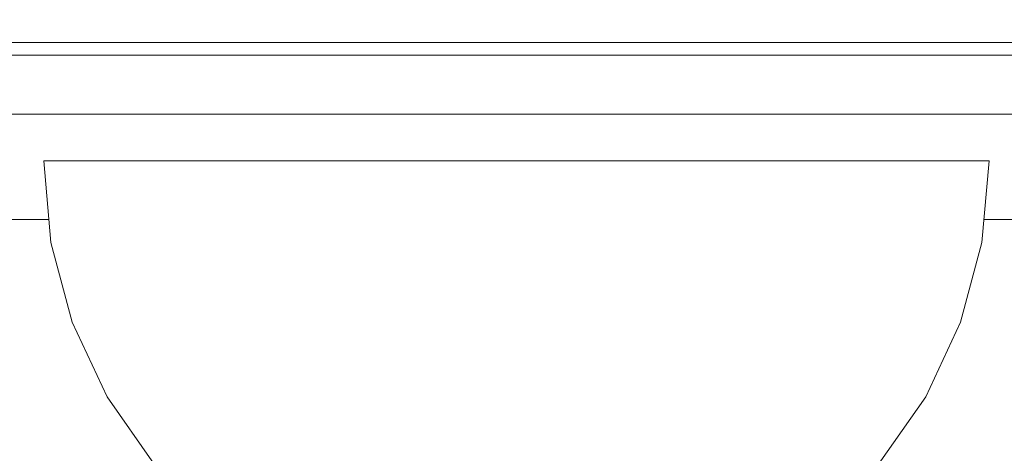
# Model space of a CAD drawing. Units: millimetres. Extents: x 6352 to 15684, y -7033 to 5123.
# Drawn here: x 14087 to 14104, y 1700 to 1708 of the extents above; entities that cross this region are included whole.
import ezdxf

# ---------------------------------------------------------------- set-up
doc = ezdxf.new("R2010")
doc.units = ezdxf.units.MM
doc.header["$MEASUREMENT"] = 0
doc.linetypes.add('Wipeout_Contour', pattern=[1000, 0, -1000])
doc.layers.add('0_Pen_No__128', color=8, linetype='Continuous', lineweight=5)
doc.layers.add('A-NPLT_Pen_No__1', color=7, linetype='Continuous', lineweight=30)
doc.layers.add('0_Pen_No__2', color=7, linetype='Continuous', lineweight=5, true_color=0x747474)
doc.layers.add('0_Pen_No__4', color=7, linetype='Continuous', lineweight=5, true_color=0x783c00)
doc.layers.add('Drafting Fills', color=7, linetype='Continuous')

# ---------------------------------------------------------------- blocks, each defined once
blk = doc.blocks.new('mice[53]', base_point=(14153.148, 1800.092))
at = {"layer": '0_Pen_No__2', "color": 8, "linetype": 'Continuous', "lineweight": 5, "true_color": 0x747474}
for p, q in [((14062.512, 1707.092), (14153.148, 1707.092)), ((14062.512, 1706.092), (14153.148, 1706.092))]:
    blk.add_line(p, q, dxfattribs=at)
blk = doc.blocks.new('500024_ME15_v[59]', base_point=(14055.486, 1807.802))
at = {"layer": '0_Pen_No__128', "color": 8, "linetype": 'Continuous', "lineweight": 5}
for p, q in [((14077.486, 1707.303), (14154.486, 1707.303)), ((14077.486, 1704.303), (14154.486, 1704.303))]:
    blk.add_line(p, q, dxfattribs=at)
blk = doc.blocks.new('Semisphere 22[61]', base_point=(14095.589, 1705.301))
at = {"color": 254, "linetype": 'Wipeout_Contour', "lineweight": 0, "ltscale": 56765.539684}
blk.add_wipeout([(14088.766, 1701.301), (14088.66, 1701.301), (14089.46, 1700.158), (14089.553, 1700.158)], dxfattribs=at).dxf.layer = 'Drafting Fills'
at = {"color": 254, "linetype": 'Wipeout_Contour', "lineweight": 0, "ltscale": 56788.915715}
blk.add_wipeout([(14095.589, 1701.301), (14094.386, 1701.301), (14094.524, 1700.158), (14095.589, 1700.158)], dxfattribs=at).dxf.layer = 'Drafting Fills'
at = {"color": 254, "linetype": 'Wipeout_Contour', "lineweight": 0, "ltscale": 56766.30126}
blk.add_wipeout([(14089.553, 1700.158), (14089.83, 1700.158), (14089.078, 1701.301), (14088.766, 1701.301)], dxfattribs=at).dxf.layer = 'Drafting Fills'
at = {"color": 254, "linetype": 'Wipeout_Contour', "lineweight": 0, "ltscale": 56793.646792}
blk.add_wipeout([(14096.792, 1701.301), (14095.589, 1701.301), (14095.589, 1700.158), (14096.653, 1700.158)], dxfattribs=at).dxf.layer = 'Drafting Fills'
at = {"color": 254, "linetype": 'Wipeout_Contour', "lineweight": 0, "ltscale": 56763.379956}
blk.add_wipeout([(14088.185, 1702.565), (14088.071, 1702.565), (14088.66, 1701.301), (14088.766, 1701.301)], dxfattribs=at).dxf.layer = 'Drafting Fills'
at = {"color": 254, "linetype": 'Wipeout_Contour', "lineweight": 0, "ltscale": 56767.82601}
blk.add_wipeout([(14089.589, 1701.301), (14089.078, 1701.301), (14089.83, 1700.158), (14090.281, 1700.158)], dxfattribs=at).dxf.layer = 'Drafting Fills'
at = {"color": 254, "linetype": 'Wipeout_Contour', "lineweight": 0, "ltscale": 56798.068055}
blk.add_wipeout([(14097.958, 1701.301), (14096.792, 1701.301), (14096.653, 1700.158), (14097.685, 1700.158)], dxfattribs=at).dxf.layer = 'Drafting Fills'
at = {"color": 254, "linetype": 'Wipeout_Contour', "lineweight": 0, "ltscale": 56764.228087}
blk.add_wipeout([(14089.078, 1701.301), (14088.524, 1702.565), (14088.185, 1702.565), (14088.766, 1701.301)], dxfattribs=at).dxf.layer = 'Drafting Fills'
at = {"color": 254, "linetype": 'Wipeout_Contour', "lineweight": 0, "ltscale": 56770.064723}
blk.add_wipeout([(14090.894, 1700.158), (14090.281, 1701.301), (14089.589, 1701.301), (14090.281, 1700.158)], dxfattribs=at).dxf.layer = 'Drafting Fills'
at = {"color": 254, "linetype": 'Wipeout_Contour', "lineweight": 0, "ltscale": 56802.287691}
blk.add_wipeout([(14099.053, 1701.301), (14097.958, 1701.301), (14097.685, 1700.158), (14098.653, 1700.158)], dxfattribs=at).dxf.layer = 'Drafting Fills'
at = {"color": 254, "linetype": 'Wipeout_Contour', "lineweight": 0, "ltscale": 56762.13533}
blk.add_wipeout([(14087.83, 1703.912), (14087.71, 1703.912), (14088.071, 1702.565), (14088.185, 1702.565)], dxfattribs=at).dxf.layer = 'Drafting Fills'
at = {"color": 254, "linetype": 'Wipeout_Contour', "lineweight": 0, "ltscale": 56765.920658}
blk.add_wipeout([(14089.078, 1702.565), (14088.524, 1702.565), (14089.078, 1701.301), (14089.589, 1701.301)], dxfattribs=at).dxf.layer = 'Drafting Fills'
at = {"color": 254, "linetype": 'Wipeout_Contour', "lineweight": 0, "ltscale": 56772.947712}
blk.add_wipeout([(14090.894, 1700.158), (14091.649, 1700.158), (14091.135, 1701.301), (14090.281, 1701.301)], dxfattribs=at).dxf.layer = 'Drafting Fills'
at = {"color": 254, "linetype": 'Wipeout_Contour', "lineweight": 0, "ltscale": 56806.17634}
blk.add_wipeout([(14100.042, 1701.301), (14099.053, 1701.301), (14098.653, 1700.158), (14099.528, 1700.158)], dxfattribs=at).dxf.layer = 'Drafting Fills'
at = {"color": 254, "linetype": 'Wipeout_Contour', "lineweight": 0, "ltscale": 56763.045292}
blk.add_wipeout([(14088.185, 1702.565), (14088.524, 1702.565), (14088.185, 1703.912), (14087.83, 1703.912)], dxfattribs=at).dxf.layer = 'Drafting Fills'
at = {"color": 254, "linetype": 'Wipeout_Contour', "lineweight": 0, "ltscale": 56768.402909}
blk.add_wipeout([(14090.281, 1701.301), (14089.83, 1702.565), (14089.078, 1702.565), (14089.589, 1701.301)], dxfattribs=at).dxf.layer = 'Drafting Fills'
at = {"color": 254, "linetype": 'Wipeout_Contour', "lineweight": 0, "ltscale": 56776.386231}
blk.add_wipeout([(14092.125, 1701.301), (14091.135, 1701.301), (14091.649, 1700.158), (14092.524, 1700.158)], dxfattribs=at).dxf.layer = 'Drafting Fills'
at = {"color": 254, "linetype": 'Wipeout_Contour', "lineweight": 0, "ltscale": 56809.614891}
blk.add_wipeout([(14100.283, 1700.158), (14100.896, 1701.301), (14100.042, 1701.301), (14099.528, 1700.158)], dxfattribs=at).dxf.layer = 'Drafting Fills'
at = {"layer": '0_Pen_No__4', "color": 36, "linetype": 'Continuous', "lineweight": 5, "true_color": 0x783c00}
blk.add_line((14089.46, 1700.158), (14088.66, 1701.301), dxfattribs=at)
at = {"color": 254, "linetype": 'Wipeout_Contour', "lineweight": 0, "ltscale": 56761.845617}
blk.add_wipeout([(14087.71, 1705.301), (14087.589, 1705.301), (14087.71, 1703.912), (14087.83, 1703.912)], dxfattribs=at).dxf.layer = 'Drafting Fills'
at = {"color": 254, "linetype": 'Wipeout_Contour', "lineweight": 0, "ltscale": 56764.854556}
blk.add_wipeout([(14088.766, 1703.912), (14088.185, 1703.912), (14088.524, 1702.565), (14089.078, 1702.565)], dxfattribs=at).dxf.layer = 'Drafting Fills'
at = {"color": 254, "linetype": 'Wipeout_Contour', "lineweight": 0, "ltscale": 56771.597851}
blk.add_wipeout([(14090.756, 1702.565), (14089.83, 1702.565), (14090.281, 1701.301), (14091.135, 1701.301)], dxfattribs=at).dxf.layer = 'Drafting Fills'
at = {"color": 254, "linetype": 'Wipeout_Contour', "lineweight": 0, "ltscale": 56780.27485}
blk.add_wipeout([(14093.219, 1701.301), (14092.125, 1701.301), (14092.524, 1700.158), (14093.493, 1700.158)], dxfattribs=at).dxf.layer = 'Drafting Fills'
at = {"color": 254, "linetype": 'Wipeout_Contour', "lineweight": 0, "ltscale": 56812.497914}
blk.add_wipeout([(14100.896, 1700.158), (14101.589, 1701.301), (14100.896, 1701.301), (14100.283, 1700.158)], dxfattribs=at).dxf.layer = 'Drafting Fills'
at = {"layer": '0_Pen_No__4', "color": 36, "linetype": 'Continuous', "lineweight": 5, "true_color": 0x783c00}
blk.add_line((14088.66, 1701.301), (14088.071, 1702.565), dxfattribs=at)
at = {"color": 254, "linetype": 'Wipeout_Contour', "lineweight": 0, "ltscale": 56762.792411}
blk.add_wipeout([(14087.83, 1703.912), (14088.185, 1703.912), (14088.071, 1705.301), (14087.71, 1705.301)], dxfattribs=at).dxf.layer = 'Drafting Fills'
at = {"color": 254, "linetype": 'Wipeout_Contour', "lineweight": 0, "ltscale": 56767.504613}
blk.add_wipeout([(14089.078, 1702.565), (14089.83, 1702.565), (14089.553, 1703.912), (14088.766, 1703.912)], dxfattribs=at).dxf.layer = 'Drafting Fills'
at = {"color": 254, "linetype": 'Wipeout_Contour', "lineweight": 0, "ltscale": 56775.407507}
blk.add_wipeout([(14091.83, 1702.565), (14090.756, 1702.565), (14091.135, 1701.301), (14092.125, 1701.301)], dxfattribs=at).dxf.layer = 'Drafting Fills'
at = {"color": 254, "linetype": 'Wipeout_Contour', "lineweight": 0, "ltscale": 56784.494465}
blk.add_wipeout([(14094.386, 1701.301), (14093.219, 1701.301), (14093.493, 1700.158), (14094.524, 1700.158)], dxfattribs=at).dxf.layer = 'Drafting Fills'
at = {"color": 254, "linetype": 'Wipeout_Contour', "lineweight": 0, "ltscale": 56814.736656}
blk.add_wipeout([(14102.099, 1701.301), (14101.589, 1701.301), (14100.896, 1700.158), (14101.347, 1700.158)], dxfattribs=at).dxf.layer = 'Drafting Fills'
at = {"layer": '0_Pen_No__4', "color": 36, "linetype": 'Continuous', "lineweight": 5, "true_color": 0x783c00}
for p, q in [((14087.71, 1703.912), (14087.589, 1705.301)), ((14087.589, 1705.301), (14087.71, 1705.301))]:
    blk.add_line(p, q, dxfattribs=at)
at = {"color": 254, "linetype": 'Wipeout_Contour', "lineweight": 0, "ltscale": 56764.663494}
blk.add_wipeout([(14088.66, 1705.301), (14088.071, 1705.301), (14088.185, 1703.912), (14088.766, 1703.912)], dxfattribs=at).dxf.layer = 'Drafting Fills'
at = {"color": 254, "linetype": 'Wipeout_Contour', "lineweight": 0, "ltscale": 56770.913694}
blk.add_wipeout([(14090.524, 1703.912), (14089.553, 1703.912), (14089.83, 1702.565), (14090.756, 1702.565)], dxfattribs=at).dxf.layer = 'Drafting Fills'
at = {"color": 254, "linetype": 'Wipeout_Contour', "lineweight": 0, "ltscale": 56779.7155}
blk.add_wipeout([(14093.018, 1702.565), (14091.83, 1702.565), (14092.125, 1701.301), (14093.219, 1701.301)], dxfattribs=at).dxf.layer = 'Drafting Fills'
at = {"color": 254, "linetype": 'Wipeout_Contour', "lineweight": 0, "ltscale": 56789.289697}
blk.add_wipeout([(14095.589, 1702.565), (14094.283, 1702.565), (14094.386, 1701.301), (14095.589, 1701.301)], dxfattribs=at).dxf.layer = 'Drafting Fills'
at = {"color": 254, "linetype": 'Wipeout_Contour', "lineweight": 0, "ltscale": 56816.261431}
blk.add_wipeout([(14101.347, 1700.158), (14101.624, 1700.158), (14102.412, 1701.301), (14102.099, 1701.301)], dxfattribs=at).dxf.layer = 'Drafting Fills'
at = {"layer": '0_Pen_No__4', "color": 36, "linetype": 'Continuous', "lineweight": 5, "true_color": 0x783c00}
for p, q in [((14087.71, 1705.301), (14088.071, 1705.301)), ((14088.071, 1702.565), (14087.71, 1703.912))]:
    blk.add_line(p, q, dxfattribs=at)
at = {"color": 254, "linetype": 'Wipeout_Contour', "lineweight": 0, "ltscale": 56767.400082}
blk.add_wipeout([(14089.553, 1703.912), (14089.46, 1705.301), (14088.66, 1705.301), (14088.766, 1703.912)], dxfattribs=at).dxf.layer = 'Drafting Fills'
at = {"color": 254, "linetype": 'Wipeout_Contour', "lineweight": 0, "ltscale": 56774.977631}
blk.add_wipeout([(14091.649, 1703.912), (14090.524, 1703.912), (14090.756, 1702.565), (14091.83, 1702.565)], dxfattribs=at).dxf.layer = 'Drafting Fills'
at = {"color": 254, "linetype": 'Wipeout_Contour', "lineweight": 0, "ltscale": 56784.390417}
blk.add_wipeout([(14094.283, 1702.565), (14093.018, 1702.565), (14093.219, 1701.301), (14094.386, 1701.301)], dxfattribs=at).dxf.layer = 'Drafting Fills'
at = {"color": 254, "linetype": 'Wipeout_Contour', "lineweight": 0, "ltscale": 56794.426135}
blk.add_wipeout([(14096.894, 1702.565), (14095.589, 1702.565), (14095.589, 1701.301), (14096.792, 1701.301)], dxfattribs=at).dxf.layer = 'Drafting Fills'
at = {"color": 254, "linetype": 'Wipeout_Contour', "lineweight": 0, "ltscale": 56817.023023}
blk.add_wipeout([(14102.517, 1701.301), (14102.412, 1701.301), (14101.624, 1700.158), (14101.717, 1700.158)], dxfattribs=at).dxf.layer = 'Drafting Fills'
at = {"layer": '0_Pen_No__4', "color": 36, "linetype": 'Continuous', "lineweight": 5, "true_color": 0x783c00}
blk.add_line((14088.071, 1705.301), (14088.66, 1705.301), dxfattribs=at)
at = {"color": 254, "linetype": 'Wipeout_Contour', "lineweight": 0, "ltscale": 56770.918628}
blk.add_wipeout([(14090.446, 1705.301), (14089.46, 1705.301), (14089.553, 1703.912), (14090.524, 1703.912)], dxfattribs=at).dxf.layer = 'Drafting Fills'
at = {"color": 254, "linetype": 'Wipeout_Contour', "lineweight": 0, "ltscale": 56779.572604}
blk.add_wipeout([(14092.894, 1703.912), (14091.649, 1703.912), (14091.83, 1702.565), (14093.018, 1702.565)], dxfattribs=at).dxf.layer = 'Drafting Fills'
at = {"color": 254, "linetype": 'Wipeout_Contour', "lineweight": 0, "ltscale": 56789.784423}
blk.add_wipeout([(14095.589, 1703.912), (14094.221, 1703.912), (14094.283, 1702.565), (14095.589, 1702.565)], dxfattribs=at).dxf.layer = 'Drafting Fills'
at = {"color": 254, "linetype": 'Wipeout_Contour', "lineweight": 0, "ltscale": 56799.32543}
blk.add_wipeout([(14098.16, 1702.565), (14096.894, 1702.565), (14096.792, 1701.301), (14097.958, 1701.301)], dxfattribs=at).dxf.layer = 'Drafting Fills'
at = {"layer": '0_Pen_No__4', "color": 36, "linetype": 'Continuous', "lineweight": 5, "true_color": 0x783c00}
blk.add_line((14088.66, 1705.301), (14089.46, 1705.301), dxfattribs=at)
at = {"color": 254, "linetype": 'Wipeout_Contour', "lineweight": 0, "ltscale": 56775.112081}
blk.add_wipeout([(14091.589, 1705.301), (14090.446, 1705.301), (14090.524, 1703.912), (14091.649, 1703.912)], dxfattribs=at).dxf.layer = 'Drafting Fills'
at = {"color": 254, "linetype": 'Wipeout_Contour', "lineweight": 0, "ltscale": 56784.558767}
blk.add_wipeout([(14094.221, 1703.912), (14092.894, 1703.912), (14093.018, 1702.565), (14094.283, 1702.565)], dxfattribs=at).dxf.layer = 'Drafting Fills'
at = {"color": 254, "linetype": 'Wipeout_Contour', "lineweight": 0, "ltscale": 56795.183745}
blk.add_wipeout([(14096.957, 1703.912), (14095.589, 1703.912), (14095.589, 1702.565), (14096.894, 1702.565)], dxfattribs=at).dxf.layer = 'Drafting Fills'
at = {"color": 254, "linetype": 'Wipeout_Contour', "lineweight": 0, "ltscale": 56804.000373}
blk.add_wipeout([(14099.347, 1702.565), (14098.16, 1702.565), (14097.958, 1701.301), (14099.053, 1701.301)], dxfattribs=at).dxf.layer = 'Drafting Fills'
at = {"layer": '0_Pen_No__4', "color": 36, "linetype": 'Continuous', "lineweight": 5, "true_color": 0x783c00}
blk.add_line((14089.46, 1705.301), (14090.446, 1705.301), dxfattribs=at)
at = {"color": 254, "linetype": 'Wipeout_Contour', "lineweight": 0, "ltscale": 56779.852961}
blk.add_wipeout([(14092.853, 1705.301), (14091.589, 1705.301), (14091.649, 1703.912), (14092.894, 1703.912)], dxfattribs=at).dxf.layer = 'Drafting Fills'
at = {"color": 254, "linetype": 'Wipeout_Contour', "lineweight": 0, "ltscale": 56790.388414}
blk.add_wipeout([(14095.589, 1705.301), (14094.199, 1705.301), (14094.221, 1703.912), (14095.589, 1703.912)], dxfattribs=at).dxf.layer = 'Drafting Fills'
at = {"color": 254, "linetype": 'Wipeout_Contour', "lineweight": 0, "ltscale": 56800.409417}
blk.add_wipeout([(14098.283, 1703.912), (14096.957, 1703.912), (14096.894, 1702.565), (14098.16, 1702.565)], dxfattribs=at).dxf.layer = 'Drafting Fills'
at = {"color": 254, "linetype": 'Wipeout_Contour', "lineweight": 0, "ltscale": 56808.3084}
blk.add_wipeout([(14100.421, 1702.565), (14099.347, 1702.565), (14099.053, 1701.301), (14100.042, 1701.301)], dxfattribs=at).dxf.layer = 'Drafting Fills'
at = {"layer": '0_Pen_No__4', "color": 36, "linetype": 'Continuous', "lineweight": 5, "true_color": 0x783c00}
blk.add_line((14090.446, 1705.301), (14091.589, 1705.301), dxfattribs=at)
at = {"color": 254, "linetype": 'Wipeout_Contour', "lineweight": 0, "ltscale": 56784.997182}
blk.add_wipeout([(14094.199, 1705.301), (14092.853, 1705.301), (14092.894, 1703.912), (14094.221, 1703.912)], dxfattribs=at).dxf.layer = 'Drafting Fills'
at = {"color": 254, "linetype": 'Wipeout_Contour', "lineweight": 0, "ltscale": 56795.893224}
blk.add_wipeout([(14096.978, 1705.301), (14095.589, 1705.301), (14095.589, 1703.912), (14096.957, 1703.912)], dxfattribs=at).dxf.layer = 'Drafting Fills'
at = {"color": 254, "linetype": 'Wipeout_Contour', "lineweight": 0, "ltscale": 56805.395609}
blk.add_wipeout([(14099.528, 1703.912), (14098.283, 1703.912), (14098.16, 1702.565), (14099.347, 1702.565)], dxfattribs=at).dxf.layer = 'Drafting Fills'
at = {"color": 254, "linetype": 'Wipeout_Contour', "lineweight": 0, "ltscale": 56812.118096}
blk.add_wipeout([(14101.347, 1702.565), (14100.421, 1702.565), (14100.042, 1701.301), (14100.896, 1701.301)], dxfattribs=at).dxf.layer = 'Drafting Fills'
at = {"layer": '0_Pen_No__4', "color": 36, "linetype": 'Continuous', "lineweight": 5, "true_color": 0x783c00}
for p, q in [((14091.589, 1705.301), (14092.853, 1705.301)), ((14092.853, 1705.301), (14094.199, 1705.301)), ((14094.199, 1705.301), (14095.589, 1705.301))]:
    blk.add_line(p, q, dxfattribs=at)
at = {"color": 254, "linetype": 'Wipeout_Contour', "lineweight": 0, "ltscale": 56801.284472}
blk.add_wipeout([(14098.325, 1705.301), (14096.978, 1705.301), (14096.957, 1703.912), (14098.283, 1703.912)], dxfattribs=at).dxf.layer = 'Drafting Fills'
at = {"color": 254, "linetype": 'Wipeout_Contour', "lineweight": 0, "ltscale": 56809.990621}
blk.add_wipeout([(14100.653, 1703.912), (14099.528, 1703.912), (14099.347, 1702.565), (14100.421, 1702.565)], dxfattribs=at).dxf.layer = 'Drafting Fills'
at = {"color": 254, "linetype": 'Wipeout_Contour', "lineweight": 0, "ltscale": 56815.313079}
blk.add_wipeout([(14100.896, 1701.301), (14101.589, 1701.301), (14102.099, 1702.565), (14101.347, 1702.565)], dxfattribs=at).dxf.layer = 'Drafting Fills'
at = {"layer": '0_Pen_No__4', "color": 36, "linetype": 'Continuous', "lineweight": 5, "true_color": 0x783c00}
blk.add_line((14095.589, 1705.301), (14096.978, 1705.301), dxfattribs=at)
at = {"color": 254, "linetype": 'Wipeout_Contour', "lineweight": 0, "ltscale": 56806.428723}
blk.add_wipeout([(14099.589, 1705.301), (14098.325, 1705.301), (14098.283, 1703.912), (14099.528, 1703.912)], dxfattribs=at).dxf.layer = 'Drafting Fills'
at = {"color": 254, "linetype": 'Wipeout_Contour', "lineweight": 0, "ltscale": 56817.795366}
blk.add_wipeout([(14102.653, 1702.565), (14102.099, 1702.565), (14101.589, 1701.301), (14102.099, 1701.301)], dxfattribs=at).dxf.layer = 'Drafting Fills'
at = {"layer": '0_Pen_No__4', "color": 36, "linetype": 'Continuous', "lineweight": 5, "true_color": 0x783c00}
blk.add_line((14096.978, 1705.301), (14098.325, 1705.301), dxfattribs=at)
at = {"color": 254, "linetype": 'Wipeout_Contour', "lineweight": 0, "ltscale": 56814.054601}
blk.add_wipeout([(14101.624, 1703.912), (14100.653, 1703.912), (14100.421, 1702.565), (14101.347, 1702.565)], dxfattribs=at).dxf.layer = 'Drafting Fills'
at = {"color": 254, "linetype": 'Wipeout_Contour', "lineweight": 0, "ltscale": 56819.487966}
blk.add_wipeout([(14102.412, 1701.301), (14102.992, 1702.565), (14102.653, 1702.565), (14102.099, 1701.301)], dxfattribs=at).dxf.layer = 'Drafting Fills'
at = {"color": 254, "linetype": 'Wipeout_Contour', "lineweight": 0, "ltscale": 56811.169644}
blk.add_wipeout([(14100.731, 1705.301), (14099.589, 1705.301), (14099.528, 1703.912), (14100.653, 1703.912)], dxfattribs=at).dxf.layer = 'Drafting Fills'
at = {"color": 254, "linetype": 'Wipeout_Contour', "lineweight": 0, "ltscale": 56820.336118}
blk.add_wipeout([(14103.106, 1702.565), (14102.992, 1702.565), (14102.412, 1701.301), (14102.517, 1701.301)], dxfattribs=at).dxf.layer = 'Drafting Fills'
at = {"layer": '0_Pen_No__4', "color": 36, "linetype": 'Continuous', "lineweight": 5, "true_color": 0x783c00}
for p, q in [((14098.325, 1705.301), (14099.589, 1705.301)), ((14101.717, 1700.158), (14102.517, 1701.301))]:
    blk.add_line(p, q, dxfattribs=at)
at = {"color": 254, "linetype": 'Wipeout_Contour', "lineweight": 0, "ltscale": 56817.463727}
blk.add_wipeout([(14101.347, 1702.565), (14102.099, 1702.565), (14102.412, 1703.912), (14101.624, 1703.912)], dxfattribs=at).dxf.layer = 'Drafting Fills'
at = {"color": 254, "linetype": 'Wipeout_Contour', "lineweight": 0, "ltscale": 56815.363143}
blk.add_wipeout([(14101.717, 1705.301), (14100.731, 1705.301), (14100.653, 1703.912), (14101.624, 1703.912)], dxfattribs=at).dxf.layer = 'Drafting Fills'
at = {"color": 254, "linetype": 'Wipeout_Contour', "lineweight": 0, "ltscale": 56820.113826}
blk.add_wipeout([(14102.992, 1703.912), (14102.412, 1703.912), (14102.099, 1702.565), (14102.653, 1702.565)], dxfattribs=at).dxf.layer = 'Drafting Fills'
at = {"layer": '0_Pen_No__4', "color": 36, "linetype": 'Continuous', "lineweight": 5, "true_color": 0x783c00}
blk.add_line((14099.589, 1705.301), (14100.731, 1705.301), dxfattribs=at)
at = {"color": 254, "linetype": 'Wipeout_Contour', "lineweight": 0, "ltscale": 56818.881735}
blk.add_wipeout([(14102.412, 1703.912), (14102.517, 1705.301), (14101.717, 1705.301), (14101.624, 1703.912)], dxfattribs=at).dxf.layer = 'Drafting Fills'
at = {"color": 254, "linetype": 'Wipeout_Contour', "lineweight": 0, "ltscale": 56821.923123}
blk.add_wipeout([(14102.653, 1702.565), (14102.992, 1702.565), (14103.347, 1703.912), (14102.992, 1703.912)], dxfattribs=at).dxf.layer = 'Drafting Fills'
at = {"layer": '0_Pen_No__4', "color": 36, "linetype": 'Continuous', "lineweight": 5, "true_color": 0x783c00}
blk.add_line((14100.731, 1705.301), (14101.717, 1705.301), dxfattribs=at)
at = {"color": 254, "linetype": 'Wipeout_Contour', "lineweight": 0, "ltscale": 56822.833108}
blk.add_wipeout([(14103.467, 1703.912), (14103.347, 1703.912), (14102.992, 1702.565), (14103.106, 1702.565)], dxfattribs=at).dxf.layer = 'Drafting Fills'
at = {"layer": '0_Pen_No__4', "color": 36, "linetype": 'Continuous', "lineweight": 5, "true_color": 0x783c00}
blk.add_line((14102.517, 1701.301), (14103.106, 1702.565), dxfattribs=at)
at = {"color": 254, "linetype": 'Wipeout_Contour', "lineweight": 0, "ltscale": 56821.618367}
blk.add_wipeout([(14103.106, 1705.301), (14102.517, 1705.301), (14102.412, 1703.912), (14102.992, 1703.912)], dxfattribs=at).dxf.layer = 'Drafting Fills'
at = {"layer": '0_Pen_No__4', "color": 36, "linetype": 'Continuous', "lineweight": 5, "true_color": 0x783c00}
blk.add_line((14101.717, 1705.301), (14102.517, 1705.301), dxfattribs=at)
at = {"color": 254, "linetype": 'Wipeout_Contour', "lineweight": 0, "ltscale": 56823.489483}
blk.add_wipeout([(14102.992, 1703.912), (14103.347, 1703.912), (14103.467, 1705.301), (14103.106, 1705.301)], dxfattribs=at).dxf.layer = 'Drafting Fills'
at = {"layer": '0_Pen_No__4', "color": 36, "linetype": 'Continuous', "lineweight": 5, "true_color": 0x783c00}
blk.add_line((14102.517, 1705.301), (14103.106, 1705.301), dxfattribs=at)
at = {"color": 254, "linetype": 'Wipeout_Contour', "lineweight": 0, "ltscale": 56824.436302}
blk.add_wipeout([(14103.589, 1705.301), (14103.467, 1705.301), (14103.347, 1703.912), (14103.467, 1703.912)], dxfattribs=at).dxf.layer = 'Drafting Fills'
at = {"layer": '0_Pen_No__4', "color": 36, "linetype": 'Continuous', "lineweight": 5, "true_color": 0x783c00}
for p, q in [((14103.106, 1705.301), (14103.467, 1705.301)), ((14103.467, 1703.912), (14103.589, 1705.301)), ((14103.467, 1705.301), (14103.589, 1705.301)), ((14103.106, 1702.565), (14103.467, 1703.912))]:
    blk.add_line(p, q, dxfattribs=at)

msp = doc.modelspace()

# ---------------------------------------------------------------- block references
at = {"color": 3, "linetype": 'Continuous', "lineweight": 5}
msp.add_blockref('500024_ME15_v[59]', (14055.486, 1807.802), dxfattribs=at)
at = {"color": 36, "linetype": 'Continuous', "lineweight": 5, "true_color": 0x783c00}
msp.add_blockref('mice[53]', (14153.148, 1800.092), dxfattribs=at)

# ---------------------------------------------------------------- next in the draw order: block references
at = {"color": 3, "linetype": 'Continuous', "lineweight": 5}
msp.add_blockref('Semisphere 22[61]', (14095.589, 1705.301), dxfattribs=at)

# ---------------------------------------------------------------- next in the draw order: linework, layer by layer
at = {"layer": 'A-NPLT_Pen_No__1', "color": 7, "linetype": 'Continuous', "lineweight": 30}
msp.add_arc((14109.264, 1752.022), 1500, 232.48522, 16.12308, dxfattribs=at)

doc.saveas('drawing.dxf')
